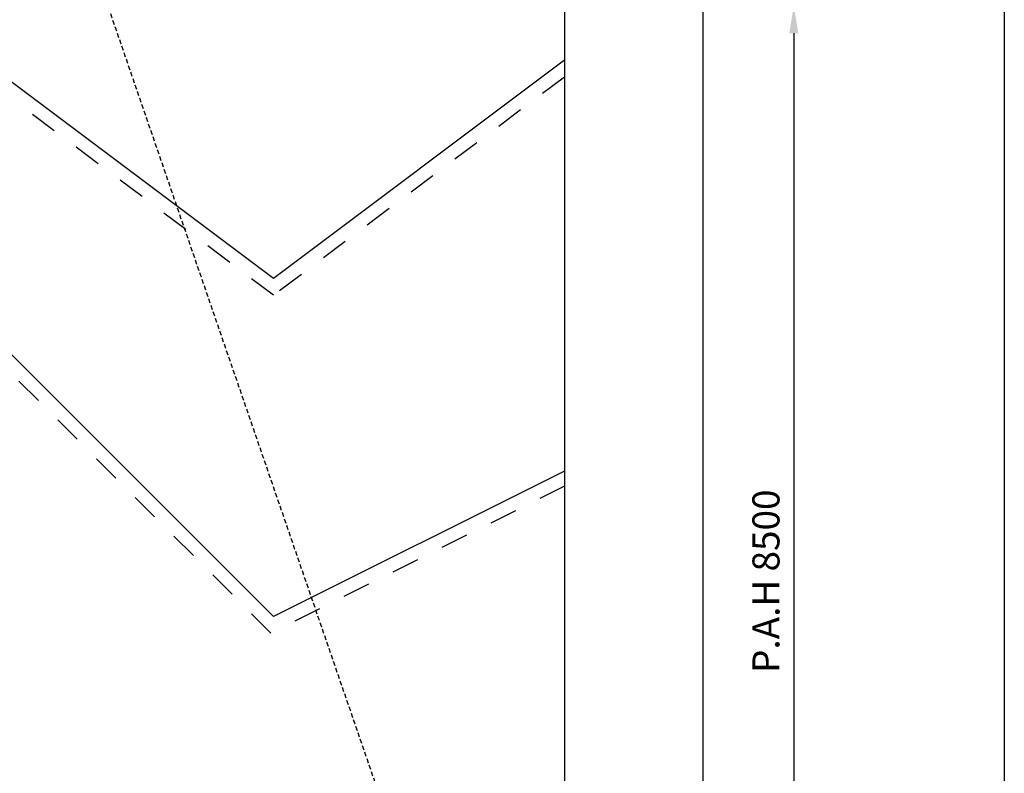
# Model space of a CAD drawing. Extents: x -81389 to 2711, y 2859 to 66740.
# Drawn here: x -53650 to -46375, y 25788 to 31358 of the extents above; entities that cross this region are included whole.
import ezdxf

# ---------------------------------------------------------------- set-up
doc = ezdxf.new("R2010")
doc.units = 0
doc.header["$LTSCALE"] = 135
doc.header["$MEASUREMENT"] = 0
doc.linetypes.add('H3', pattern=[3, 1.5, -1.5])
doc.linetypes.add('HIDDEN', pattern=[0.375, 0.25, -0.125])
for name, color, linetype in [('A-EL6', 6, 'CONTINUOUS'), ('GRE', 3, 'CONTINUOUS'), ('I-EL6', 6, 'CONTINUOUS'), ('I-EL6A', 9, 'H3'), ('가시선', 7, 'CONTINUOUS')]:
    doc.layers.add(name, color=color, linetype=linetype)
doc.styles.add('ROMANS', font='romans.shx', dxfattribs={"width": 0.85})

msp = doc.modelspace()

# ---------------------------------------------------------------- linework, layer by layer
at = {"layer": 'A-EL6'}
for p, q in [((-49624.5418134, 33568.0981832), (-49624.5418134, 22957.8671246)), ((-48601.2050132, 32547.2890347), (-48601.2050132, 22957.8671246)), ((-46374.5418129, 31457.8671246), (-46374.5418129, 22957.8671246))]:
    msp.add_line(p, q, dxfattribs=at)
at = {"layer": 'GRE', "ltscale": 100}
msp.add_line((-47930.0895994, 31257.8671247), (-47930.0895994, 23157.8671246), dxfattribs=at)
msp.add_solid([(-47963.4229327, 31257.8671247), (-47896.756266, 31257.8671247), (-47930.0895994, 31457.8671247)], dxfattribs=at)
at = {"layer": 'I-EL6', "ltscale": 0.5}
for p, q in [((-49624.5418134, 31059.0820162), (-51774.5418134, 29446.5820162)), ((-51774.5418134, 29446.5820162), (-53774.5418134, 30946.5820162)), ((-51774.5418134, 26946.5820162), (-53774.5418134, 28946.5820162)), ((-49624.5418134, 28021.5820162), (-51774.5418134, 26946.5820162))]:
    msp.add_line(p, q, dxfattribs=at)
at = {"layer": 'I-EL6A'}
for points in [[(-49624.5418134, 27909.7786173), (-51794.2871183, 26824.9059649), (-53785.3515606, 28815.9704072), (-57288.3144159, 26313.854082), (-59586.9833432, 28812.4072638), (-61088.7721252, 27689.3103888), (-64079.3678253, 31103.0390141), (-67364.1603755, 27818.2464638), (-67832.6290197, 28157.8671246)], [(-49624.5418134, 30934.0820162), (-51774.5418134, 29321.5820162), (-53770.3680849, 30818.4517198), (-54914.1207608, 29838.0922833)]]:
    msp.add_lwpolyline(points, dxfattribs=at)
at = {"layer": '가시선', "color": 171, "linetype": 'HIDDEN'}
msp.add_line((-54396.0755629, 35520.515212), (-50439.1814114, 24016.7690001), dxfattribs=at)

# ---------------------------------------------------------------- texts
at = {"layer": 'GRE', "ltscale": 100, "insert": (-48110.0895993, 27207.8671246), "char_height": 200, "attachment_point": 5, "rotation": 90, "style": 'ROMANS'}
msp.add_mtext('P.A.H 8500', dxfattribs=at)

doc.saveas('drawing.dxf')
